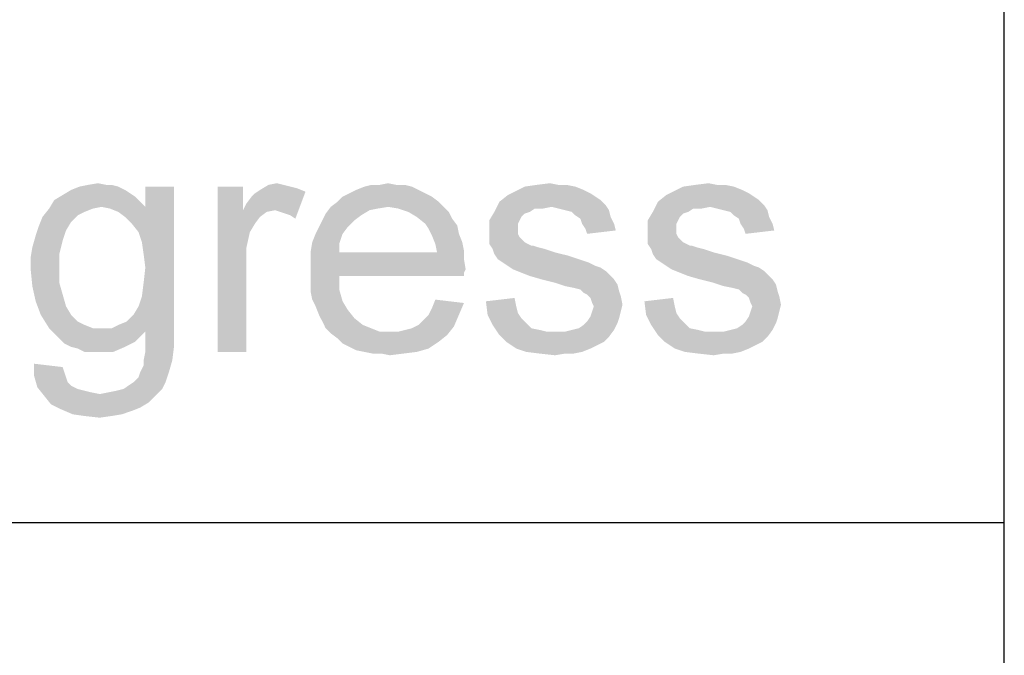
# Paper-space layout '46058_1_1' of a CAD drawing. Units: millimetres. Extents: x 0 to 594, y 0 to 420.
# Drawn here: x 398 to 411, y 16 to 23 of the extents above; entities that cross this region are included whole.
import ezdxf

# ---------------------------------------------------------------- set-up
doc = ezdxf.new("R2010")
doc.units = ezdxf.units.MM
doc.header["$LTSCALE"] = 32.67
doc.layers.get('0').update_dxf_attribs({"linetype": 'CONTINUOUS'})

# ---------------------------------------------------------------- blocks, each defined once
blk = doc.blocks.new('*T51')
at = {"color": 2, "linetype": 'Continuous'}
for p, q in [((155.4, 21), (0, 21)), ((0, 0), (0, 21)), ((86.8, 0), (86.8, 21)), ((109.2, 0), (109.2, 21)), ((120.4, 0), (120.4, 21)), ((155.4, 0), (155.4, 21)), ((155.4, 14), (0, 14)), ((155.4, 7), (0, 7)), ((155.4, 0), (0, 0))]:
    blk.add_line(p, q, dxfattribs=at)

psp = doc.layouts.new('46058_1_1')

# ---------------------------------------------------------------- linework, layer by layer
at = {"color": 5, "linetype": 'Continuous'}
for points in [[(399.7005, 21.352), (399.7628, 21.3106), (398.9331, 21.2898)], [(399.7005, 21.352), (398.9331, 21.2898), (399.0368, 21.352)], [(399.6176, 21.3935), (399.0368, 21.352), (399.1405, 21.3935)], [(399.0368, 21.352), (399.6176, 21.3935), (399.7005, 21.352)], [(399.4724, 21.4143), (399.5346, 21.4143), (399.1405, 21.3935)], [(399.4724, 21.4143), (399.1405, 21.3935), (399.2442, 21.4143)], [(399.1405, 21.3935), (399.5346, 21.4143), (399.6176, 21.3935)], [(399.2442, 21.4143), (399.3687, 21.435), (399.4724, 21.4143)], [(399.7835, 20.9372), (399.9494, 21.1446), (400.302, 21.3935)], [(399.8665, 20.8335), (399.7835, 20.9372), (400.302, 21.3935)], [(399.9079, 20.7091), (399.8665, 20.8335), (400.302, 21.3935)], [(399.9287, 20.5639), (399.9079, 20.7091), (400.302, 21.3935)], [(399.9079, 20.0454), (399.9287, 20.2113), (400.302, 21.3935)], [(399.9079, 20.0454), (400.302, 21.3935), (400.302, 19.6306)], [(399.9494, 20.398), (399.9287, 20.5639), (400.302, 21.3935)], [(399.9287, 20.2113), (399.9494, 20.398), (400.302, 21.3935)], [(400.302, 21.3935), (399.9494, 21.1446), (399.9494, 21.3935)], [(401.1524, 21.3935), (401.1524, 21.1032), (400.8413, 19.3609)], [(401.1524, 21.3935), (400.8413, 19.3609), (400.8413, 21.3935)], [(401.1524, 21.1032), (401.1939, 21.1861), (401.9198, 21.3313)], [(401.5465, 21.1032), (401.1524, 21.1032), (401.9198, 21.3313)], [(401.1939, 21.1861), (401.2561, 21.2691), (401.9198, 21.3313)], [(401.2561, 21.2691), (401.2976, 21.3106), (401.9198, 21.3313)], [(401.9198, 21.3313), (401.2976, 21.3106), (401.3598, 21.352)], [(401.6502, 21.4143), (401.7331, 21.3935), (401.3598, 21.352)], [(401.6502, 21.4143), (401.3598, 21.352), (401.4635, 21.4143)], [(401.7331, 21.3935), (401.8161, 21.3728), (401.3598, 21.352)], [(401.3598, 21.352), (401.8161, 21.3728), (401.9198, 21.3313)], [(401.4635, 21.4143), (401.5672, 21.435), (401.6502, 21.4143)], [(401.6087, 21.0824), (401.5465, 21.1032), (401.9198, 21.3313)], [(401.6709, 21.0617), (401.6087, 21.0824), (401.9198, 21.3313)], [(401.7331, 21.0409), (401.6709, 21.0617), (401.9198, 21.3313)], [(401.7331, 21.0409), (401.9198, 21.3313), (401.7953, 20.9995)], [(403.3094, 21.352), (402.4591, 21.3106), (402.542, 21.352)], [(402.4591, 21.3106), (403.3094, 21.352), (403.3924, 21.3106)], [(403.2265, 21.3935), (402.542, 21.352), (402.6457, 21.3935)], [(402.542, 21.352), (403.2265, 21.3935), (403.3094, 21.352)], [(403.0398, 21.4143), (403.1435, 21.4143), (402.6457, 21.3935)], [(402.8324, 21.4143), (403.0398, 21.4143), (402.6457, 21.3935)], [(402.8324, 21.4143), (402.6457, 21.3935), (402.7287, 21.4143)], [(402.6457, 21.3935), (403.1435, 21.4143), (403.2265, 21.3935)], [(402.8324, 21.4143), (402.9361, 21.435), (403.0398, 21.4143)], [(405.425, 21.3106), (404.4087, 21.2898), (404.4916, 21.3313)], [(405.2383, 21.3935), (405.342, 21.352), (404.4916, 21.3313)], [(405.2383, 21.3935), (404.4916, 21.3313), (404.6161, 21.3935)], [(404.4916, 21.3313), (405.342, 21.352), (405.425, 21.3106)], [(405.0309, 21.4143), (405.1346, 21.4143), (404.6161, 21.3935)], [(405.0309, 21.4143), (404.6161, 21.3935), (404.7613, 21.4143)], [(404.6161, 21.3935), (405.1346, 21.4143), (405.2383, 21.3935)], [(404.7613, 21.4143), (404.9272, 21.435), (405.0309, 21.4143)], [(407.3746, 21.3106), (406.3583, 21.2898), (406.4413, 21.3313)], [(407.1879, 21.3935), (407.2916, 21.352), (406.4413, 21.3313)], [(407.1879, 21.3935), (406.4413, 21.3313), (406.5657, 21.3935)], [(406.4413, 21.3313), (407.2916, 21.352), (407.3746, 21.3106)], [(406.9805, 21.4143), (407.0842, 21.4143), (406.5657, 21.3935)], [(406.9805, 21.4143), (406.5657, 21.3935), (406.7109, 21.4143)], [(406.5657, 21.3935), (407.0842, 21.4143), (407.1879, 21.3935)], [(406.7109, 21.4143), (406.8768, 21.435), (406.9805, 21.4143)], [(399.8872, 21.2069), (398.7672, 21.1239), (398.8294, 21.2276)], [(399.8872, 21.2069), (399.4102, 21.1446), (398.7672, 21.1239)], [(399.825, 21.2691), (398.8294, 21.2276), (398.9331, 21.2898)], [(398.8294, 21.2276), (399.825, 21.2691), (399.8872, 21.2069)], [(398.9331, 21.2898), (399.7628, 21.3106), (399.825, 21.2691)], [(399.4102, 21.1446), (399.8872, 21.2069), (399.9494, 21.1446)], [(403.5583, 21.2069), (402.2309, 21.1446), (402.3139, 21.2069)], [(402.9361, 21.1446), (402.2309, 21.1446), (403.5583, 21.2069)], [(403.4753, 21.2691), (402.3139, 21.2069), (402.3761, 21.2691)], [(402.3139, 21.2069), (403.4753, 21.2691), (403.5583, 21.2069)], [(403.3924, 21.3106), (402.3761, 21.2691), (402.4591, 21.3106)], [(402.3761, 21.2691), (403.3924, 21.3106), (403.4753, 21.2691)], [(402.9361, 21.1446), (403.5583, 21.2069), (403.6205, 21.1446)], [(404.9479, 21.1446), (404.2428, 21.0824), (404.305, 21.2069)], [(405.4872, 21.2691), (404.305, 21.2069), (404.4087, 21.2898)], [(405.4872, 21.2691), (405.5494, 21.2276), (404.305, 21.2069)], [(404.305, 21.2069), (405.5494, 21.2276), (405.6116, 21.1654)], [(404.305, 21.2069), (405.6116, 21.1654), (404.9479, 21.1446)], [(404.4087, 21.2898), (405.425, 21.3106), (405.4872, 21.2691)], [(406.8976, 21.1446), (406.1924, 21.0824), (406.2546, 21.2069)], [(407.4368, 21.2691), (406.2546, 21.2069), (406.3583, 21.2898)], [(407.4368, 21.2691), (407.4991, 21.2276), (406.2546, 21.2069)], [(406.2546, 21.2069), (407.4991, 21.2276), (407.5613, 21.1654)], [(406.2546, 21.2069), (407.5613, 21.1654), (406.8976, 21.1446)], [(406.3583, 21.2898), (407.3746, 21.3106), (407.4368, 21.2691)], [(399.3065, 21.1239), (399.2028, 21.0824), (398.6842, 21.0202)], [(399.3065, 21.1239), (398.6842, 21.0202), (398.7672, 21.1239)], [(399.2028, 21.0824), (399.1198, 21.0409), (398.6842, 21.0202)], [(398.7672, 21.1239), (399.4102, 21.1446), (399.3065, 21.1239)], [(399.9494, 21.1446), (399.5139, 21.1239), (399.4102, 21.1446)], [(399.6176, 21.0824), (399.5139, 21.1239), (399.9494, 21.1446)], [(399.7005, 21.0202), (399.6176, 21.0824), (399.9494, 21.1446)], [(399.7835, 20.9372), (399.7005, 21.0202), (399.9494, 21.1446)], [(401.1524, 21.1032), (401.2353, 20.8335), (400.8413, 19.3609)], [(401.1524, 21.1032), (401.5465, 21.1032), (401.4428, 21.0824)], [(401.1524, 21.1032), (401.4428, 21.0824), (401.3598, 21.0202)], [(401.1524, 21.1032), (401.3598, 21.0202), (401.2976, 20.9372)], [(401.1524, 21.1032), (401.2976, 20.9372), (401.2353, 20.8335)], [(402.9361, 21.1446), (402.8116, 21.1239), (402.1687, 21.0617)], [(402.9361, 21.1446), (402.1687, 21.0617), (402.2309, 21.1446)], [(402.8116, 21.1239), (402.7079, 21.1032), (402.1687, 21.0617)], [(402.1687, 21.0617), (402.7079, 21.1032), (402.6042, 21.0409)], [(403.6205, 21.1446), (403.0605, 21.1239), (402.9361, 21.1446)], [(403.185, 21.0824), (403.0605, 21.1239), (403.6205, 21.1446)], [(403.185, 21.0824), (403.6205, 21.1446), (403.6828, 21.0824)], [(403.6828, 21.0824), (403.2887, 21.0202), (403.185, 21.0824)], [(403.2887, 21.0202), (403.6828, 21.0824), (403.7242, 20.9995)], [(404.6783, 21.0824), (404.6161, 21.0617), (404.1805, 20.9787)], [(404.6783, 21.0824), (404.1805, 20.9787), (404.2428, 21.0824)], [(404.9479, 21.1446), (404.7405, 21.1239), (404.2428, 21.0824)], [(404.2428, 21.0824), (404.7405, 21.1239), (404.6783, 21.0824)], [(404.7405, 21.1239), (404.9479, 21.1446), (404.8442, 21.1239)], [(405.0309, 21.1239), (404.9479, 21.1446), (405.6116, 21.1654)], [(405.1139, 21.1032), (405.0309, 21.1239), (405.6116, 21.1654)], [(405.1139, 21.1032), (405.6116, 21.1654), (405.6531, 21.1032)], [(405.6531, 21.1032), (405.1968, 21.0824), (405.1139, 21.1032)], [(405.2383, 21.0409), (405.1968, 21.0824), (405.6531, 21.1032)], [(405.2383, 21.0409), (405.6531, 21.1032), (405.6739, 21.0202)], [(406.6279, 21.0824), (406.5657, 21.0617), (406.1302, 20.9787)], [(406.6279, 21.0824), (406.1302, 20.9787), (406.1924, 21.0824)], [(406.8976, 21.1446), (406.6902, 21.1239), (406.1924, 21.0824)], [(406.1924, 21.0824), (406.6902, 21.1239), (406.6279, 21.0824)], [(406.6902, 21.1239), (406.8976, 21.1446), (406.7939, 21.1239)], [(406.9805, 21.1239), (406.8976, 21.1446), (407.5613, 21.1654)], [(407.0635, 21.1032), (406.9805, 21.1239), (407.5613, 21.1654)], [(407.0635, 21.1032), (407.5613, 21.1654), (407.6028, 21.1032)], [(407.6028, 21.1032), (407.1465, 21.0824), (407.0635, 21.1032)], [(407.1879, 21.0409), (407.1465, 21.0824), (407.6028, 21.1032)], [(407.1879, 21.0409), (407.6028, 21.1032), (407.6235, 21.0202)], [(399.0368, 20.958), (398.6428, 20.9165), (398.6842, 21.0202)], [(398.6428, 20.9165), (399.0368, 20.958), (398.9746, 20.8543)], [(398.6842, 21.0202), (399.1198, 21.0409), (399.0368, 20.958)], [(402.5213, 20.9787), (402.0857, 20.8957), (402.1272, 20.9787)], [(402.0857, 20.8957), (402.5213, 20.9787), (402.4383, 20.8957)], [(402.6042, 21.0409), (402.1272, 20.9787), (402.1687, 21.0617)], [(402.1272, 20.9787), (402.6042, 21.0409), (402.5213, 20.9787)], [(403.7242, 20.9995), (403.3924, 20.9372), (403.2887, 21.0202)], [(403.3924, 20.9372), (403.7242, 20.9995), (403.7865, 20.9165)], [(404.6161, 21.0617), (404.5746, 21.0202), (404.1805, 20.9787)], [(404.1805, 20.9787), (404.5746, 21.0202), (404.5539, 20.9787)], [(404.5539, 20.9787), (404.5331, 20.9372), (404.1805, 20.8335)], [(404.5539, 20.9787), (404.1805, 20.8335), (404.1805, 20.9787)], [(405.6739, 21.0202), (405.3005, 20.9995), (405.2383, 21.0409)], [(405.3213, 20.9372), (405.3005, 20.9995), (405.6739, 21.0202)], [(405.3213, 20.9372), (405.6739, 21.0202), (405.7153, 20.9372)], [(406.5657, 21.0617), (406.5242, 21.0202), (406.1302, 20.9787)], [(406.1302, 20.9787), (406.5242, 21.0202), (406.5035, 20.9787)], [(406.5035, 20.9787), (406.4828, 20.9372), (406.1302, 20.8335)], [(406.5035, 20.9787), (406.1302, 20.8335), (406.1302, 20.9787)], [(407.6235, 21.0202), (407.2502, 20.9995), (407.1879, 21.0409)], [(407.2709, 20.9372), (407.2502, 20.9995), (407.6235, 21.0202)], [(407.2709, 20.9372), (407.6235, 21.0202), (407.665, 20.9372)], [(398.9746, 20.8543), (398.6013, 20.792), (398.6428, 20.9165)], [(398.6013, 20.792), (398.9746, 20.8543), (398.9331, 20.7298)], [(401.2353, 20.8335), (401.1939, 20.6469), (400.8413, 19.3609)], [(402.4383, 20.8957), (402.0442, 20.8128), (402.0857, 20.8957)], [(402.0442, 20.8128), (402.4383, 20.8957), (402.3761, 20.8128)], [(403.7865, 20.9165), (403.4339, 20.875), (403.3924, 20.9372)], [(403.4339, 20.875), (403.7865, 20.9165), (403.8072, 20.8128)], [(403.8072, 20.8128), (403.4753, 20.792), (403.4339, 20.875)], [(404.5331, 20.9372), (404.5331, 20.875), (404.1805, 20.8335)], [(404.1805, 20.8335), (404.5331, 20.875), (404.5331, 20.8128)], [(404.5331, 20.8128), (404.1805, 20.7713), (404.1805, 20.8335)], [(405.7153, 20.9372), (405.3628, 20.875), (405.3213, 20.9372)], [(405.3628, 20.875), (405.7153, 20.9372), (405.7361, 20.8543)], [(405.7361, 20.8543), (405.3835, 20.8128), (405.3628, 20.875)], [(406.4828, 20.9372), (406.4828, 20.875), (406.1302, 20.8335)], [(406.1302, 20.8335), (406.4828, 20.875), (406.4828, 20.8128)], [(406.4828, 20.8128), (406.1302, 20.7713), (406.1302, 20.8335)], [(407.665, 20.9372), (407.3124, 20.875), (407.2709, 20.9372)], [(407.3124, 20.875), (407.665, 20.9372), (407.6857, 20.8543)], [(407.6857, 20.8543), (407.3331, 20.8128), (407.3124, 20.875)], [(398.9331, 20.7298), (398.5598, 20.6469), (398.6013, 20.792)], [(398.5598, 20.6469), (398.9331, 20.7298), (398.8916, 20.5639)], [(402.3761, 20.8128), (402.0028, 20.7091), (402.0442, 20.8128)], [(402.0028, 20.7091), (402.3761, 20.8128), (402.3346, 20.6883)], [(403.4753, 20.792), (403.8072, 20.8128), (403.8487, 20.7091)], [(403.8487, 20.7091), (403.5168, 20.6883), (403.4753, 20.792)], [(404.1805, 20.7713), (404.5331, 20.8128), (404.5539, 20.7713)], [(404.5539, 20.7713), (404.6161, 20.7091), (404.1805, 20.6883)], [(404.5539, 20.7713), (404.1805, 20.6883), (404.1805, 20.7713)], [(406.1302, 20.7713), (406.4828, 20.8128), (406.5035, 20.7713)], [(406.5035, 20.7713), (406.5657, 20.7091), (406.1302, 20.6883)], [(406.5035, 20.7713), (406.1302, 20.6883), (406.1302, 20.7713)], [(398.8916, 20.5639), (398.5391, 20.5224), (398.5598, 20.6469)], [(401.1939, 20.6469), (401.1939, 20.4187), (400.8413, 19.3609)], [(402.3346, 20.6883), (401.982, 20.5846), (402.0028, 20.7091)], [(401.982, 20.5846), (402.3346, 20.6883), (402.3346, 20.5846)], [(403.5168, 20.6883), (403.8487, 20.7091), (403.8694, 20.6054)], [(403.8694, 20.6054), (403.5376, 20.5846), (403.5168, 20.6883)], [(403.5376, 20.5846), (403.8694, 20.6054), (403.8694, 20.5017)], [(404.1805, 20.6883), (404.6161, 20.7091), (404.6991, 20.6676)], [(404.6991, 20.6676), (404.222, 20.6261), (404.1805, 20.6883)], [(404.7198, 20.6676), (404.782, 20.6469), (404.222, 20.6261)], [(404.6991, 20.6676), (404.7198, 20.6676), (404.222, 20.6261)], [(404.222, 20.6261), (404.782, 20.6469), (404.865, 20.6261)], [(404.865, 20.6261), (404.2428, 20.5639), (404.222, 20.6261)], [(404.865, 20.6261), (404.9894, 20.5846), (404.2428, 20.5639)], [(406.1302, 20.6883), (406.5657, 20.7091), (406.6487, 20.6676)], [(406.6487, 20.6676), (406.1716, 20.6261), (406.1302, 20.6883)], [(406.6694, 20.6676), (406.7316, 20.6469), (406.1716, 20.6261)], [(406.6487, 20.6676), (406.6694, 20.6676), (406.1716, 20.6261)], [(406.1716, 20.6261), (406.7316, 20.6469), (406.8146, 20.6261)], [(406.8146, 20.6261), (406.1924, 20.5639), (406.1716, 20.6261)], [(406.8146, 20.6261), (406.9391, 20.5846), (406.1924, 20.5639)], [(398.5391, 20.5224), (398.8916, 20.5639), (398.8916, 20.398)], [(398.8916, 20.398), (398.5391, 20.3772), (398.5391, 20.5224)], [(403.5376, 20.5846), (403.8694, 20.5017), (401.982, 20.4809)], [(402.3346, 20.5846), (403.5376, 20.5846), (401.982, 20.4809)], [(402.3346, 20.5846), (401.982, 20.4809), (401.982, 20.5846)], [(401.982, 20.4809), (403.8694, 20.5017), (403.8902, 20.3772)], [(403.8902, 20.3772), (401.982, 20.3565), (401.982, 20.4809)], [(404.2428, 20.5639), (404.9894, 20.5846), (405.1553, 20.5432)], [(405.1553, 20.5432), (404.2842, 20.5017), (404.2428, 20.5639)], [(404.2842, 20.5017), (405.1553, 20.5432), (405.2798, 20.5017)], [(405.2798, 20.5017), (404.3465, 20.4602), (404.2842, 20.5017)], [(404.3465, 20.4602), (405.2798, 20.5017), (405.4042, 20.4602)], [(406.1924, 20.5639), (406.9391, 20.5846), (407.105, 20.5432)], [(407.105, 20.5432), (406.2339, 20.5017), (406.1924, 20.5639)], [(406.2339, 20.5017), (407.105, 20.5432), (407.2294, 20.5017)], [(407.2294, 20.5017), (406.2961, 20.4602), (406.2339, 20.5017)], [(406.2961, 20.4602), (407.2294, 20.5017), (407.3539, 20.4602)], [(398.5391, 20.3772), (398.8916, 20.398), (398.8916, 20.2113)], [(398.8916, 20.2113), (398.5598, 20.1698), (398.5391, 20.3772)], [(400.8413, 19.3609), (401.1939, 20.4187), (401.1939, 19.3609)], [(401.982, 20.3565), (403.8902, 20.3772), (403.8694, 20.3357)], [(401.982, 20.3565), (403.8694, 20.3357), (402.3346, 20.2943)], [(402.3346, 20.2943), (401.982, 20.232), (401.982, 20.3565)], [(405.4042, 20.4602), (404.4087, 20.4187), (404.3465, 20.4602)], [(404.4087, 20.4187), (405.4042, 20.4602), (405.4872, 20.4187)], [(405.4872, 20.4187), (404.4709, 20.3772), (404.4087, 20.4187)], [(405.4872, 20.4187), (405.5494, 20.398), (404.4709, 20.3772)], [(404.4709, 20.3772), (405.5494, 20.398), (405.6116, 20.3565)], [(405.6116, 20.3565), (404.5746, 20.3357), (404.4709, 20.3772)], [(404.6783, 20.2943), (404.5746, 20.3357), (405.6116, 20.3565)], [(404.6783, 20.2943), (405.6116, 20.3565), (405.6739, 20.2943)], [(407.3539, 20.4602), (406.3583, 20.4187), (406.2961, 20.4602)], [(406.3583, 20.4187), (407.3539, 20.4602), (407.4368, 20.4187)], [(407.4368, 20.4187), (406.4205, 20.3772), (406.3583, 20.4187)], [(407.4368, 20.4187), (407.4991, 20.398), (406.4205, 20.3772)], [(406.4205, 20.3772), (407.4991, 20.398), (407.5613, 20.3565)], [(407.5613, 20.3565), (406.5242, 20.3357), (406.4205, 20.3772)], [(406.6279, 20.2943), (406.5242, 20.3357), (407.5613, 20.3565)], [(406.6279, 20.2943), (407.5613, 20.3565), (407.6235, 20.2943)], [(401.982, 20.232), (402.3346, 20.2943), (402.3346, 20.1283)], [(402.3346, 20.1283), (401.982, 20.1076), (401.982, 20.232)], [(402.3346, 20.2943), (403.8694, 20.3357), (403.8694, 20.2943)], [(405.6739, 20.2943), (404.8235, 20.2528), (404.6783, 20.2943)], [(404.8235, 20.2528), (405.6739, 20.2943), (405.7153, 20.2528)], [(405.7153, 20.2528), (404.9894, 20.2113), (404.8235, 20.2528)], [(404.9894, 20.2113), (405.7153, 20.2528), (405.7568, 20.1906)], [(407.6235, 20.2943), (406.7731, 20.2528), (406.6279, 20.2943)], [(406.7731, 20.2528), (407.6235, 20.2943), (407.665, 20.2528)], [(407.665, 20.2528), (406.9391, 20.2113), (406.7731, 20.2528)], [(406.9391, 20.2113), (407.665, 20.2528), (407.7065, 20.1906)], [(398.5598, 20.1698), (398.8916, 20.2113), (398.9331, 20.0661)], [(398.9331, 20.0661), (398.6013, 19.9832), (398.5598, 20.1698)], [(402.0028, 20.0039), (401.982, 20.1076), (402.3346, 20.1283)], [(402.0028, 20.0039), (402.3346, 20.1283), (402.3761, 19.9832)], [(405.7568, 20.1906), (405.1139, 20.1698), (404.9894, 20.2113)], [(405.2176, 20.1491), (405.1139, 20.1698), (405.7568, 20.1906)], [(405.3005, 20.1283), (405.2176, 20.1491), (405.7568, 20.1906)], [(405.3005, 20.1283), (405.7568, 20.1906), (405.7776, 20.1076)], [(405.7776, 20.1076), (405.342, 20.0869), (405.3005, 20.1283)], [(405.3835, 20.0661), (405.342, 20.0869), (405.7776, 20.1076)], [(405.3835, 20.0661), (405.7776, 20.1076), (405.7983, 20.0454)], [(407.7065, 20.1906), (407.0635, 20.1698), (406.9391, 20.2113)], [(407.1672, 20.1491), (407.0635, 20.1698), (407.7065, 20.1906)], [(407.2502, 20.1283), (407.1672, 20.1491), (407.7065, 20.1906)], [(407.2502, 20.1283), (407.7065, 20.1906), (407.7272, 20.1076)], [(407.7272, 20.1076), (407.2916, 20.0869), (407.2502, 20.1283)], [(407.3331, 20.0661), (407.2916, 20.0869), (407.7272, 20.1076)], [(407.3331, 20.0661), (407.7272, 20.1076), (407.7479, 20.0454)], [(398.6013, 19.9832), (398.9331, 20.0661), (398.9746, 19.9209)], [(400.302, 19.6306), (399.8665, 19.9209), (399.9079, 20.0454)], [(402.3761, 19.9832), (402.0442, 19.9209), (402.0028, 20.0039)], [(403.8694, 19.9624), (403.4753, 19.9002), (403.5168, 20.0039)], [(404.1391, 19.9832), (404.4916, 20.0246), (404.5124, 19.9209)], [(405.7983, 20.0454), (405.425, 20.0246), (405.3835, 20.0661)], [(405.4457, 19.9624), (405.425, 20.0246), (405.7983, 20.0454)], [(405.4457, 19.9624), (405.7983, 20.0454), (405.8191, 19.9417)], [(406.0887, 19.9832), (406.4413, 20.0246), (406.462, 19.9209)], [(407.7479, 20.0454), (407.3746, 20.0246), (407.3331, 20.0661)], [(407.3953, 19.9624), (407.3746, 20.0246), (407.7479, 20.0454)], [(407.3953, 19.9624), (407.7479, 20.0454), (407.7687, 19.9417)], [(398.9746, 19.9209), (398.6635, 19.8172), (398.6013, 19.9832)], [(398.6635, 19.8172), (398.9746, 19.9209), (399.0368, 19.8172)], [(400.302, 19.6306), (399.8042, 19.8172), (399.8665, 19.9209)], [(402.0442, 19.9209), (402.3761, 19.9832), (402.4383, 19.8795)], [(402.4383, 19.8795), (402.0857, 19.8172), (402.0442, 19.9209)], [(402.0857, 19.8172), (402.4383, 19.8795), (402.5213, 19.7757)], [(403.4339, 19.8172), (403.4753, 19.9002), (403.8694, 19.9624)], [(403.4339, 19.8172), (403.8694, 19.9624), (403.8072, 19.8172)], [(404.5124, 19.9209), (404.1598, 19.8172), (404.1391, 19.9832)], [(404.5124, 19.9209), (404.5331, 19.838), (404.1598, 19.8172)], [(405.8191, 19.9417), (405.4665, 19.9209), (405.4457, 19.9624)], [(405.4457, 19.8587), (405.4665, 19.9209), (405.8191, 19.9417)], [(405.4457, 19.8587), (405.8191, 19.9417), (405.7983, 19.8587)], [(406.462, 19.9209), (406.1094, 19.8172), (406.0887, 19.9832)], [(406.462, 19.9209), (406.4828, 19.838), (406.1094, 19.8172)], [(407.7687, 19.9417), (407.4161, 19.9209), (407.3953, 19.9624)], [(407.3953, 19.8587), (407.4161, 19.9209), (407.7687, 19.9417)], [(407.3953, 19.8587), (407.7687, 19.9417), (407.7479, 19.8587)], [(399.0368, 19.8172), (398.7672, 19.6513), (398.6635, 19.8172)], [(399.0368, 19.8172), (399.1198, 19.7343), (398.7672, 19.6513)], [(400.302, 19.6306), (399.7213, 19.7343), (399.8042, 19.8172)], [(402.5213, 19.7757), (402.1272, 19.7343), (402.0857, 19.8172)], [(402.1272, 19.7343), (402.5213, 19.7757), (402.625, 19.6928)], [(403.3094, 19.6928), (403.3716, 19.755), (403.8072, 19.8172)], [(403.3094, 19.6928), (403.8072, 19.8172), (403.745, 19.672)], [(403.8072, 19.8172), (403.3716, 19.755), (403.4339, 19.8172)], [(404.1598, 19.8172), (404.5331, 19.838), (404.5746, 19.7757)], [(404.5746, 19.7757), (404.222, 19.6928), (404.1598, 19.8172)], [(404.5746, 19.7757), (404.6368, 19.7135), (404.222, 19.6928)], [(405.7776, 19.7757), (405.3835, 19.7343), (405.425, 19.7965)], [(405.3835, 19.7343), (405.7776, 19.7757), (405.7568, 19.7135)], [(405.7983, 19.8587), (405.425, 19.7965), (405.4457, 19.8587)], [(405.425, 19.7965), (405.7983, 19.8587), (405.7776, 19.7757)], [(406.1094, 19.8172), (406.4828, 19.838), (406.5242, 19.7757)], [(406.5242, 19.7757), (406.1716, 19.6928), (406.1094, 19.8172)], [(406.5242, 19.7757), (406.5865, 19.7135), (406.1716, 19.6928)], [(407.7272, 19.7757), (407.3331, 19.7343), (407.3746, 19.7965)], [(407.3331, 19.7343), (407.7272, 19.7757), (407.7065, 19.7135)], [(407.7479, 19.8587), (407.3746, 19.7965), (407.3953, 19.8587)], [(407.3746, 19.7965), (407.7479, 19.8587), (407.7272, 19.7757)], [(399.1198, 19.7343), (399.2028, 19.6928), (398.7672, 19.6513)], [(398.7672, 19.6513), (399.2028, 19.6928), (399.3065, 19.6513)], [(399.3065, 19.6513), (398.8294, 19.5891), (398.7672, 19.6513)], [(399.5346, 19.6513), (400.302, 19.6306), (398.8294, 19.5891)], [(399.4102, 19.6513), (399.5346, 19.6513), (398.8294, 19.5891)], [(399.3065, 19.6513), (399.4102, 19.6513), (398.8294, 19.5891)], [(400.302, 19.6306), (399.9494, 19.6098), (398.8294, 19.5891)], [(399.5346, 19.6513), (399.6176, 19.6928), (399.7213, 19.7343)], [(400.302, 19.6306), (399.5346, 19.6513), (399.7213, 19.7343)], [(399.9494, 19.4439), (399.9494, 19.6098), (400.302, 19.6306)], [(399.9494, 19.4439), (400.302, 19.6306), (400.302, 19.4232)], [(402.625, 19.6928), (402.1687, 19.6513), (402.1272, 19.7343)], [(402.1687, 19.6513), (402.625, 19.6928), (402.7287, 19.6513)], [(402.7287, 19.6513), (402.2309, 19.5891), (402.1687, 19.6513)], [(402.7287, 19.6513), (402.8324, 19.6098), (402.2309, 19.5891)], [(403.0605, 19.6098), (403.1435, 19.6306), (403.745, 19.672)], [(403.0605, 19.6098), (403.745, 19.672), (403.662, 19.5683)], [(403.1435, 19.6306), (403.2265, 19.6513), (403.745, 19.672)], [(403.745, 19.672), (403.2265, 19.6513), (403.3094, 19.6928)], [(404.222, 19.6928), (404.6368, 19.7135), (404.6991, 19.6513)], [(404.6991, 19.6513), (404.305, 19.5683), (404.222, 19.6928)], [(404.6991, 19.6513), (404.8028, 19.6306), (404.305, 19.5683)], [(404.8028, 19.6306), (404.8857, 19.6098), (404.305, 19.5683)], [(404.305, 19.5683), (405.1139, 19.6098), (405.7153, 19.6306)], [(404.305, 19.5683), (405.7153, 19.6306), (405.6531, 19.5476)], [(405.7153, 19.6306), (405.1139, 19.6098), (405.1968, 19.6306)], [(405.1968, 19.6306), (405.2798, 19.6513), (405.7568, 19.7135)], [(405.1968, 19.6306), (405.7568, 19.7135), (405.7153, 19.6306)], [(405.2798, 19.6513), (405.342, 19.6928), (405.7568, 19.7135)], [(405.7568, 19.7135), (405.342, 19.6928), (405.3835, 19.7343)], [(406.1716, 19.6928), (406.5865, 19.7135), (406.6487, 19.6513)], [(406.6487, 19.6513), (406.2546, 19.5683), (406.1716, 19.6928)], [(406.6487, 19.6513), (406.7524, 19.6306), (406.2546, 19.5683)], [(406.7524, 19.6306), (406.8353, 19.6098), (406.2546, 19.5683)], [(406.2546, 19.5683), (407.0635, 19.6098), (407.665, 19.6306)], [(406.2546, 19.5683), (407.665, 19.6306), (407.6028, 19.5476)], [(407.665, 19.6306), (407.0635, 19.6098), (407.1465, 19.6306)], [(407.1465, 19.6306), (407.2294, 19.6513), (407.7065, 19.7135)], [(407.1465, 19.6306), (407.7065, 19.7135), (407.665, 19.6306)], [(407.2294, 19.6513), (407.2916, 19.6928), (407.7065, 19.7135)], [(407.7065, 19.7135), (407.2916, 19.6928), (407.3331, 19.7343)], [(398.8916, 19.5269), (398.8294, 19.5891), (399.9494, 19.6098)], [(398.8916, 19.5269), (399.9494, 19.6098), (399.825, 19.4854)], [(399.825, 19.4854), (398.9539, 19.4646), (398.8916, 19.5269)], [(402.9568, 19.6098), (403.0605, 19.6098), (402.2309, 19.5891)], [(402.8324, 19.6098), (402.9568, 19.6098), (402.2309, 19.5891)], [(403.662, 19.5683), (402.2309, 19.5891), (403.0605, 19.6098)], [(403.662, 19.5683), (402.3139, 19.5269), (402.2309, 19.5891)], [(402.3139, 19.5269), (403.662, 19.5683), (403.5583, 19.4854)], [(403.5583, 19.4854), (402.3761, 19.4646), (402.3139, 19.5269)], [(404.9894, 19.6098), (405.1139, 19.6098), (404.305, 19.5683)], [(404.8857, 19.6098), (404.9894, 19.6098), (404.305, 19.5683)], [(405.6531, 19.5476), (404.3879, 19.4854), (404.305, 19.5683)], [(404.3879, 19.4854), (405.6531, 19.5476), (405.5909, 19.4854)], [(406.9391, 19.6098), (407.0635, 19.6098), (406.2546, 19.5683)], [(406.8353, 19.6098), (406.9391, 19.6098), (406.2546, 19.5683)], [(407.6028, 19.5476), (406.3376, 19.4854), (406.2546, 19.5683)], [(406.3376, 19.4854), (407.6028, 19.5476), (407.5405, 19.4854)], [(399.0368, 19.4232), (398.9539, 19.4646), (399.825, 19.4854)], [(399.0368, 19.4232), (399.825, 19.4854), (399.7005, 19.4232)], [(399.7005, 19.4232), (399.1198, 19.4024), (399.0368, 19.4232)], [(399.2028, 19.3609), (399.1198, 19.4024), (399.7005, 19.4232)], [(399.3065, 19.3609), (399.2028, 19.3609), (399.7005, 19.4232)], [(399.3894, 19.3609), (399.3065, 19.3609), (399.7005, 19.4232)], [(399.3894, 19.3609), (399.7005, 19.4232), (399.5553, 19.3609)], [(399.9287, 19.2572), (399.9494, 19.3609), (400.302, 19.4232)], [(399.9287, 19.2572), (400.302, 19.4232), (400.2813, 19.2572)], [(400.302, 19.4232), (399.9494, 19.3609), (399.9494, 19.4439)], [(402.4591, 19.4232), (402.3761, 19.4646), (403.5583, 19.4854)], [(402.4591, 19.4232), (403.5583, 19.4854), (403.4339, 19.4024)], [(403.4339, 19.4024), (402.542, 19.3817), (402.4591, 19.4232)], [(402.6457, 19.3609), (402.542, 19.3817), (403.4339, 19.4024)], [(402.6457, 19.3609), (403.4339, 19.4024), (403.2887, 19.3609)], [(405.5909, 19.4854), (404.5124, 19.4024), (404.3879, 19.4854)], [(405.5909, 19.4854), (405.5079, 19.4439), (404.5124, 19.4024)], [(404.5124, 19.4024), (405.5079, 19.4439), (405.425, 19.4024)], [(405.425, 19.4024), (404.6368, 19.3609), (404.5124, 19.4024)], [(404.6368, 19.3609), (405.425, 19.4024), (405.3213, 19.3609)], [(407.5405, 19.4854), (406.462, 19.4024), (406.3376, 19.4854)], [(407.5405, 19.4854), (407.4576, 19.4439), (406.462, 19.4024)], [(406.462, 19.4024), (407.4576, 19.4439), (407.3746, 19.4024)], [(407.3746, 19.4024), (406.5865, 19.3609), (406.462, 19.4024)], [(406.5865, 19.3609), (407.3746, 19.4024), (407.2709, 19.3609)], [(399.8872, 19.112), (399.9287, 19.195), (400.2813, 19.2572)], [(399.8872, 19.112), (400.2813, 19.2572), (400.2398, 19.112)], [(400.2813, 19.2572), (399.9287, 19.195), (399.9287, 19.2572)], [(403.2887, 19.3609), (402.7494, 19.3402), (402.6457, 19.3609)], [(402.8531, 19.3402), (402.7494, 19.3402), (403.2887, 19.3609)], [(402.8531, 19.3402), (403.2887, 19.3609), (403.1228, 19.3402)], [(403.1228, 19.3402), (402.9568, 19.3195), (402.8531, 19.3402)], [(405.3213, 19.3609), (404.8028, 19.3402), (404.6368, 19.3609)], [(405.1139, 19.3402), (404.8028, 19.3402), (405.3213, 19.3609)], [(405.1139, 19.3402), (404.9894, 19.3195), (404.8028, 19.3402)], [(405.1139, 19.3402), (405.3213, 19.3609), (405.2176, 19.3402)], [(407.2709, 19.3609), (406.7524, 19.3402), (406.5865, 19.3609)], [(407.0635, 19.3402), (406.7524, 19.3402), (407.2709, 19.3609)], [(407.0635, 19.3402), (406.9391, 19.3195), (406.7524, 19.3402)], [(407.0635, 19.3402), (407.2709, 19.3609), (407.1672, 19.3402)], [(398.9331, 19.1743), (398.5805, 19.0706), (398.5805, 19.2157)], [(398.9331, 19.1743), (398.9539, 19.112), (398.5805, 19.0706)], [(398.5805, 19.0706), (398.9539, 19.112), (398.9746, 19.0498)], [(398.9746, 19.0498), (398.622, 18.9254), (398.5805, 19.0706)], [(398.9746, 19.0498), (398.9953, 18.9876), (398.622, 18.9254)], [(399.8042, 18.9876), (399.8665, 19.0498), (400.2398, 19.112)], [(399.8042, 18.9876), (400.2398, 19.112), (400.1983, 18.9876)], [(400.2398, 19.112), (399.8665, 19.0498), (399.8872, 19.112)], [(398.9953, 18.9876), (399.0368, 18.9461), (398.622, 18.9254)], [(398.622, 18.9254), (399.0368, 18.9461), (399.1198, 18.9046)], [(399.1198, 18.9046), (398.705, 18.8217), (398.622, 18.9254)], [(399.1198, 18.9046), (399.2028, 18.8839), (398.705, 18.8217)], [(399.3894, 18.8424), (399.4931, 18.8632), (400.1568, 18.9046)], [(399.3894, 18.8424), (400.1568, 18.9046), (400.0739, 18.8217)], [(399.4931, 18.8632), (399.5968, 18.8839), (400.1568, 18.9046)], [(400.1568, 18.9046), (399.5968, 18.8839), (399.6798, 18.9046)], [(399.6798, 18.9046), (399.742, 18.9461), (400.1983, 18.9876)], [(399.6798, 18.9046), (400.1983, 18.9876), (400.1568, 18.9046)], [(400.1983, 18.9876), (399.742, 18.9461), (399.8042, 18.9876)], [(399.2028, 18.8839), (399.2857, 18.8632), (398.705, 18.8217)], [(399.2857, 18.8632), (399.3894, 18.8424), (398.705, 18.8217)], [(400.0739, 18.8217), (398.705, 18.8217), (399.3894, 18.8424)], [(400.0739, 18.8217), (398.7879, 18.718), (398.705, 18.8217)], [(400.0739, 18.8217), (399.9909, 18.7387), (398.7879, 18.718)], [(398.7879, 18.718), (399.9909, 18.7387), (399.8872, 18.6765)], [(399.8872, 18.6765), (398.9124, 18.6557), (398.7879, 18.718)], [(398.9124, 18.6557), (399.8872, 18.6765), (399.7835, 18.635)], [(399.7835, 18.635), (399.0576, 18.5935), (398.9124, 18.6557)], [(399.0576, 18.5935), (399.7835, 18.635), (399.6591, 18.5935)], [(399.6591, 18.5935), (399.2028, 18.5728), (399.0576, 18.5935)], [(399.2028, 18.5728), (399.6591, 18.5935), (399.5346, 18.5728)], [(399.5346, 18.5728), (399.3894, 18.552), (399.2028, 18.5728)]]:
    psp.add_solid(points, dxfattribs=at)

# ---------------------------------------------------------------- block references
psp.add_blockref('*T51', (255.1157, 10.2609))

doc.saveas('drawing.dxf')
